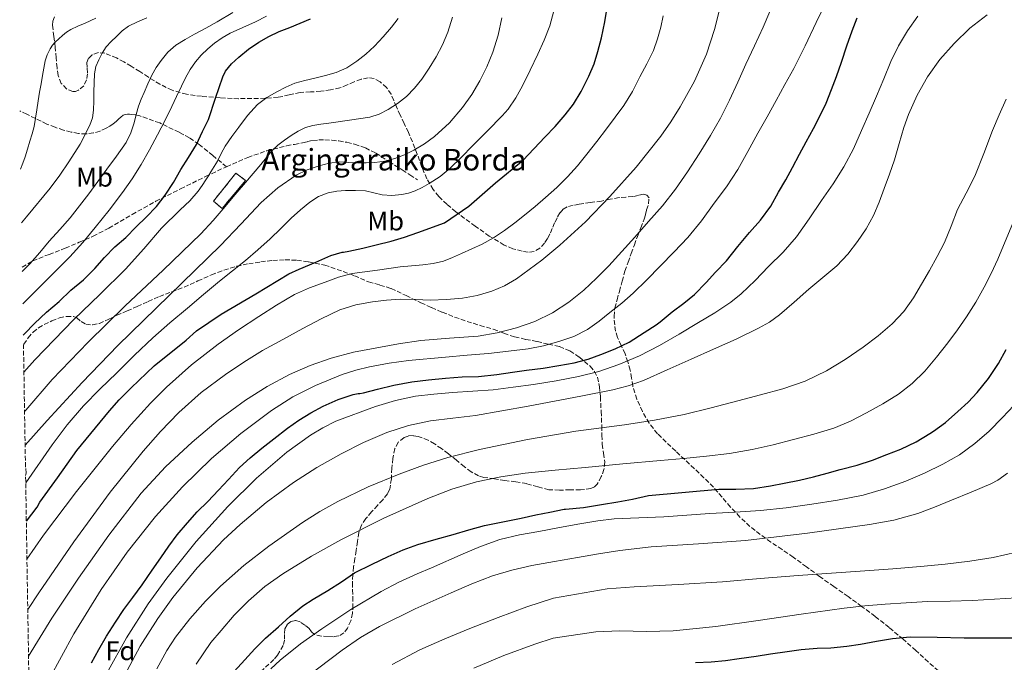
# Model space of a CAD drawing. Units: metres. Extents: x 610149 to 613579, y 4773276 to 4775645.
# Drawn here: x 610182 to 610547, y 4773533 to 4773772 of the extents above; entities that cross this region are included whole.
import ezdxf
from ezdxf.enums import TextEntityAlignment as Align

# ---------------------------------------------------------------- set-up
doc = ezdxf.new("R2010")
doc.units = ezdxf.units.M
doc.header["$MEASUREMENT"] = 0
doc.linetypes.add('DGN Style 3', pattern=[2.435891, 1.739922, -0.695969])
for name, color, linetype, lineweight in [('construcción   en ruinas', 1, 'Continuous', 0), ('contrucción  en ruinas', 1, 'DGN Style 3', 13), ('Curva de nivel directora', 30, 'Continuous', 30), ('Curva de nivel intermedia', 30, 'Continuous', 0), ('Etiqueta de uso rústico', 92, 'Continuous', 0), ('Etiqueta de zona arbolada', 92, 'Continuous', 0), ('Senda', 7, 'DGN Style 3', 0), ('Texto de Borda', 7, 'Continuous', 0), ('Zona arbolada', 92, 'DGN Style 3', 0)]:
    doc.layers.add(name, color=color, linetype=linetype, lineweight=lineweight)
doc.styles.add('Style-Arial', font='arial.ttf')

msp = doc.modelspace()

# ---------------------------------------------------------------- linework, layer by layer
at = {"layer": 'construcción   en ruinas', "color": 1, "linetype": 'Continuous', "lineweight": 0}
msp.add_polyline3d([(610265.4, 4773712.11, 559.84), (610256.66, 4773701.66, 559.85), (610253.47, 4773704.39, 557.98), (610261.8, 4773714.82, 558.1)], close=True, dxfattribs=at)
at = {"layer": 'contrucción  en ruinas', "color": 1, "linetype": 'DGN Style 3', "lineweight": 13}
msp.add_polyline3d([(610261.8, 4773714.82, 558.1), (610253.47, 4773704.39, 557.98), (610256.66, 4773701.66, 559.85), (610265.4, 4773712.11, 559.84), (610261.8, 4773714.82, 558.1)], dxfattribs=at)
at = {"layer": 'Curva de nivel directora', "color": 30, "linetype": 'Continuous', "lineweight": 30, "flags": 128}
for points, elevation in [([(610184.02, 4773585.6), (610188.01, 4773590.83), (610189.08, 4773592.71), (610195.56, 4773601.68), (610202.76, 4773611.83), (610211.4, 4773622.42), (610214.92, 4773626.55), (610218.52, 4773630.64), (610222.88, 4773635.14), (610231.48, 4773643.35), (610243.31, 4773652.79), (610247.21, 4773656.23), (610256.33, 4773662.45), (610269.2, 4773669.99), (610281.4, 4773677.41), (610285.32, 4773679.15), (610291.5, 4773681.78), (610297, 4773684.24), (610301.23, 4773685.49), (610301.77, 4773685.51), (610303.66, 4773685.81), (610308.91, 4773687.01), (610313.8, 4773688.26), (610319.48, 4773689.59), (610324.36, 4773691.03), (610329.27, 4773692.8), (610339.16, 4773696.43), (610348.25, 4773702.56), (610358.11, 4773711.22), (610368.36, 4773719.63), (610376.46, 4773728.24), (610380.23, 4773732.15), (610383.96, 4773736.51), (610387.08, 4773740.47), (610389.98, 4773745.11), (610392.75, 4773750.82), (610394.81, 4773755.41), (610396.17, 4773759.95), (610397.48, 4773765.06), (610398.68, 4773770.98), (610399.58, 4773776.27)], 575), ([(610208.23, 4773532.99), (610210.97, 4773537.95), (610213.77, 4773542.96), (610217.07, 4773548.08), (610220.14, 4773552.79), (610223.53, 4773557.33), (610226.97, 4773561.94), (610230.67, 4773567.39), (610233.93, 4773571.97), (610236.89, 4773576.31), (610239.96, 4773580.5), (610243.87, 4773585.03), (610247.45, 4773589.03), (610251.39, 4773592.98), (610255.39, 4773597.09), (610259.07, 4773601.14), (610263.07, 4773605.49), (610267.05, 4773609.14), (610271.39, 4773612.72), (610275.93, 4773616.23), (610280.97, 4773620.11), (610285.19, 4773623.14), (610289.61, 4773625.83), (610294.2, 4773628.26), (610299.8, 4773630.77), (610305.27, 4773632.69), (610307.13, 4773633.03), (610307.74, 4773633.04), (610309.11, 4773633.25), (610314.39, 4773634.58), (610320.35, 4773636.13), (610327.13, 4773637.3), (610333.29, 4773638.15), (610339.53, 4773638.74), (610345.74, 4773639.17), (610351.87, 4773639.38), (610358.7, 4773640.02), (610364.49, 4773640.91), (610369.66, 4773641.63), (610375.8, 4773642.45), (610381.61, 4773643.38), (610387.32, 4773644.42), (610392.51, 4773645.81), (610397.29, 4773647.49), (610402.6, 4773649.57), (610407.72, 4773652.11), (610413.32, 4773655.62), (610417.75, 4773658.51), (610419.21, 4773659.65), (610423.77, 4773663.28), (610428.04, 4773666.61), (610432.03, 4773669.78), (610436.31, 4773674.21), (610439.74, 4773678.02), (610443.82, 4773682.29), (610448.07, 4773687.57), (610452.43, 4773692.8), (610456.54, 4773697.33), (610460.31, 4773702.61), (610463.16, 4773707.71), (610465.85, 4773712.34), (610468.43, 4773716.88), (610470.91, 4773721.81), (610473.42, 4773726.43), (610476.19, 4773731.34), (610478.51, 4773736), (610480.83, 4773740.78), (610482.83, 4773745.86), (610484.71, 4773750.74), (610486.55, 4773756.02), (610488.59, 4773762.06), (610490.55, 4773767.68), (610492.35, 4773772.5)], 600), ([(610182.9, 4773654.69), (610183.36, 4773655.12), (610187.07, 4773658.96), (610191.47, 4773663.23), (610196.25, 4773667.22), (610200.57, 4773671.43), (610205.18, 4773675.27), (610209.45, 4773679.47), (610213.05, 4773683.54), (610216.86, 4773687.49), (610221, 4773690.98), (610224.84, 4773694.93), (610228.51, 4773698.45), (610232.27, 4773702.39), (610235.52, 4773706.61), (610238.65, 4773711.35), (610241.37, 4773716.19), (610244.2, 4773720.58), (610247.13, 4773725.49), (610249.36, 4773730.23), (610251.58, 4773734.77), (610254.24, 4773742.67), (610256.89, 4773750.56), (610257.91, 4773752.66), (610260.17, 4773755.39), (610262.83, 4773757.86), (610266.43, 4773760.87), (610270.28, 4773763.47), (610274.01, 4773765.56), (610277.85, 4773767.38), (610281.76, 4773768.93), (610285.66, 4773770.48), (610289.42, 4773772.08)], 550), ([(610261.18, 4773529.87), (610265.05, 4773534.16), (610268.76, 4773538.18), (610272.73, 4773542.21), (610277.59, 4773546.4), (610281.9, 4773550.39), (610286.59, 4773554.23), (610290.46, 4773556.66), (610295.9, 4773559.91), (610300.99, 4773563.15), (610305.87, 4773566.45), (610312.33, 4773569.67), (610318.3, 4773572.47), (610323.83, 4773574.99), (610329.32, 4773577.01), (610336.14, 4773578.96), (610342.41, 4773580.63), (610348.28, 4773582.45), (610354.11, 4773584.02), (610360.25, 4773585.3), (610367.67, 4773586.74), (610373.15, 4773587.92), (610378.33, 4773588.96), (610383.59, 4773590.07), (610384.14, 4773590.08), (610390.78, 4773590.72), (610397.53, 4773591.86), (610403.58, 4773592.85), (610408.97, 4773593.78), (610414.98, 4773595.11), (610441.02, 4773597.52), (610447.29, 4773597.52), (610453.91, 4773597.75), (610460.25, 4773598.79), (610465.3, 4773599.79), (610470.97, 4773600.86), (610476.2, 4773602.1), (610481.21, 4773603.44), (610486.06, 4773604.78), (610492.38, 4773606.42), (610498.04, 4773608.29), (610503.34, 4773610.35), (610508.55, 4773612.34), (610514.33, 4773615.12), (610519.3, 4773618.16), (610520.65, 4773619.06), (610525.16, 4773622.27), (610529.69, 4773626.29), (610533.51, 4773629.76), (610536.92, 4773633.42), (610541.1, 4773638.61), (610544.81, 4773644.11), (610547.7, 4773649.36)], 625), ([(610432.38, 4773533.15), (610438.15, 4773533.38), (610443.56, 4773533.94), (610448.54, 4773534.59), (610454.84, 4773535.52), (610460.18, 4773536.37), (610466.34, 4773537.28), (610471.61, 4773537.97), (610477.56, 4773538.53), (610482.63, 4773538.61), (610488.58, 4773539.26), (610493.64, 4773540), (610499.58, 4773541.02), (610505.51, 4773542.03), (610512.09, 4773542.7), (610522.07, 4773542.6), (610532.05, 4773542.3), (610542.67, 4773542.3), (610553.29, 4773542.3)], 650)]:
    msp.add_lwpolyline(points, dxfattribs=dict(at, elevation=elevation))
at = {"layer": 'Curva de nivel intermedia', "color": 30, "linetype": 'Continuous', "lineweight": 0, "flags": 128}
for points, elevation in [([(610192.43, 4773526.92), (610201.61, 4773543.79), (610211.74, 4773560.21), (610221.39, 4773574.1), (610231.93, 4773587.32), (610242.03, 4773598.39), (610252.76, 4773608.84), (610263.58, 4773618.18), (610275.03, 4773626.76), (610282.96, 4773631.76), (610291.34, 4773636), (610301.2, 4773640.02), (610306.25, 4773641.64), (610311.4, 4773642.92), (610318.63, 4773644.3), (610325.91, 4773645.24), (610339.59, 4773646.48), (610347.57, 4773647.19), (610355.54, 4773647.9), (610362.93, 4773648.68), (610370.3, 4773649.63), (610376.01, 4773650.74), (610381.66, 4773652.28), (610387.18, 4773654.13), (610392.34, 4773656.78), (610396.56, 4773659.82), (610400.6, 4773663.04), (610404.99, 4773666.56), (610409.22, 4773670.25), (610414.28, 4773675.25), (610419.27, 4773680.32), (610424.47, 4773685.56), (610429.56, 4773690.91), (610434.61, 4773697.16), (610439.32, 4773703.68), (610443.93, 4773709.79), (610448.14, 4773716.17), (610451.85, 4773722.9), (610455.56, 4773729.63), (610458.91, 4773735.71), (610462.26, 4773741.79), (610465.58, 4773747.69), (610468.86, 4773753.63), (610473.06, 4773762.13), (610477.11, 4773770.7), (610481.97, 4773780.69)], 595), ([(610184.54, 4773552.79), (610188.63, 4773559.02), (610201.61, 4773577.92), (610215.18, 4773596.41), (610227.39, 4773611.62), (610233.87, 4773618.9), (610240.66, 4773625.95), (610248.96, 4773633.41), (610257.88, 4773640.09), (610264.71, 4773644.67), (610271.72, 4773648.94), (610279.17, 4773653.09), (610286.66, 4773657.15), (610293.46, 4773660.72), (610300.42, 4773664.04), (610306.35, 4773665.97), (610312.49, 4773667.07), (610317.71, 4773667.71), (610322.94, 4773668), (610328.42, 4773667.86), (610333.9, 4773667.69), (610339.91, 4773667.87), (610345.93, 4773668.35), (610351.4, 4773669.36), (610356.76, 4773671), (610361.52, 4773672.96), (610365.96, 4773675.56), (610375.31, 4773682.56), (610381.98, 4773688.07), (610391.51, 4773696.79), (610400.6, 4773706.09), (610410.36, 4773717.04), (610419.48, 4773728.49), (610423.23, 4773733.87), (610426.7, 4773739.44), (610431.96, 4773749.02), (610436.41, 4773759), (610439.48, 4773768.13), (610441.75, 4773777.45)], 585), ([(610182.22, 4773696.37), (610184.09, 4773698.64), (610192.83, 4773709.29), (610196.41, 4773714.06), (610199.82, 4773718.97), (610203.99, 4773725.59), (610207.56, 4773732.65), (610208.53, 4773735.4), (610208.94, 4773738.24), (610209.01, 4773741.61), (610209.08, 4773744.99), (610209.17, 4773748.36), (610209.27, 4773751.74), (610209.86, 4773754.37), (610210.95, 4773756.91), (610212.14, 4773759.42), (610213.66, 4773761.71), (610215.52, 4773763.69), (610217.48, 4773765.56), (610219.57, 4773767.64), (610221.88, 4773769.4), (610225.27, 4773770.98), (610228.68, 4773772.44)], 535), ([(610182.52, 4773678.36), (610185.31, 4773681.2), (610188.99, 4773685.34), (610192.55, 4773689.58), (610196.46, 4773693.9), (610200.31, 4773698.27), (610207.24, 4773707.17), (610213.91, 4773716.27), (610217.54, 4773721.17), (610221.02, 4773726.2), (610222.75, 4773729.73), (610223.99, 4773733.47), (610224.77, 4773736.6), (610225.63, 4773739.69), (610226.64, 4773742.25), (610227.71, 4773744.78), (610229.14, 4773748.02), (610230.63, 4773751.23), (610232.23, 4773754.03), (610234.09, 4773756.68), (610236.59, 4773759.74), (610239.55, 4773762.3), (610242.95, 4773764.42), (610246.43, 4773766.4), (610250.65, 4773768.66), (610254.86, 4773770.94), (610260.67, 4773774.44)], 540), ([(610182.71, 4773666.33), (610191.04, 4773674.57), (610200.11, 4773683.77), (610204.94, 4773689.11), (610209.58, 4773694.62), (610214.75, 4773701.05), (610219.72, 4773707.64), (610223.29, 4773712.75), (610226.62, 4773718.01), (610229.78, 4773723.45), (610232.75, 4773728.99), (610235.38, 4773734.25), (610237.96, 4773739.53), (610239.76, 4773743.32), (610241.55, 4773747.12), (610243.14, 4773750.25), (610244.86, 4773753.32), (610246.74, 4773756.1), (610248.94, 4773758.67), (610251.32, 4773761.01), (610253.91, 4773763.12), (610256.7, 4773765.04), (610259.61, 4773766.73), (610264.33, 4773768.85), (610269.05, 4773770.94), (610273.17, 4773773.12)], 545), ([(610183.36, 4773626.29), (610183.81, 4773626.86), (610193.61, 4773638.27), (610206.95, 4773652.11), (610220.67, 4773665.58), (610234.82, 4773678.83), (610248.76, 4773692.3), (610253.34, 4773697.29), (610257.77, 4773702.43), (610261.54, 4773706.9), (610265.32, 4773711.37), (610268.2, 4773714.73), (610271.08, 4773718.08), (610273.13, 4773720.62), (610275.19, 4773723.16), (610277.41, 4773725.25), (610279.87, 4773727.1), (610282.35, 4773728.8), (610284.94, 4773730.35), (610287.58, 4773731.72), (610290.38, 4773732.57), (610293.34, 4773732.98), (610296.3, 4773733.39), (610303.91, 4773734.45), (610311.51, 4773735.55), (610314.99, 4773736.69), (610318.28, 4773738.49), (610321.83, 4773740.66), (610325.08, 4773743.23), (610328.09, 4773746.34), (610330.75, 4773749.72), (610333.53, 4773753.82), (610336.11, 4773758.06), (610338.48, 4773762.49), (610340.46, 4773767.12), (610342.13, 4773772.73)], 560), ([(610183.56, 4773613.87), (610191.75, 4773623.04), (610204.7, 4773637.07), (610217.96, 4773650.78), (610236.97, 4773669.39), (610256.04, 4773687.93), (610263.64, 4773695.93), (610271.21, 4773703.98), (610277.33, 4773709.41), (610284.15, 4773714.06), (610288.3, 4773716.07), (610292.67, 4773717.52), (610296.41, 4773718.5), (610300.2, 4773718.96), (610303.58, 4773718.83), (610306.95, 4773718.67), (610310.14, 4773718.66), (610313.32, 4773718.75), (610317.09, 4773719.23), (610320.81, 4773720.2), (610324.42, 4773721.59), (610327.87, 4773723.32), (610331.8, 4773725.68), (610335.5, 4773728.4), (610341.01, 4773733.49), (610345.91, 4773739.16), (610349.34, 4773743.98), (610352.35, 4773749.07), (610354.91, 4773754.33), (610357.1, 4773759.76), (610359.13, 4773766.03), (610360.49, 4773772.44)], 565), ([(610183.79, 4773599.8), (610193.58, 4773613.95), (610199.13, 4773621.39), (610205.18, 4773628.43), (610211.33, 4773634.65), (610217.61, 4773640.75), (610224.2, 4773647.29), (610230.92, 4773653.69), (610237.31, 4773659.24), (610243.79, 4773664.68), (610249.75, 4773669.72), (610255.72, 4773674.73), (610260.52, 4773678.56), (610265.34, 4773682.38), (610269.96, 4773686.36), (610274.47, 4773690.46), (610278.43, 4773694.28), (610282.36, 4773698.14), (610285.72, 4773701.16), (610289.24, 4773704.04), (610292.47, 4773706.13), (610296.06, 4773707.53), (610299.24, 4773708.13), (610302.44, 4773708.36), (610306.17, 4773708.43), (610309.88, 4773708.24), (610312.99, 4773707.5), (610316.07, 4773706.73), (610319.73, 4773706.53), (610323.4, 4773706.84), (610325.88, 4773707.39), (610328.3, 4773708.24), (610330.97, 4773709.49), (610333.51, 4773710.94), (610337.6, 4773713.57), (610341.32, 4773716.62), (610345.48, 4773720.81), (610349.64, 4773725), (610355.14, 4773730.54), (610360.63, 4773736.08), (610362.87, 4773738.61), (610365.75, 4773742.8), (610368.22, 4773747.26), (610371.07, 4773753.09), (610373.8, 4773758.97), (610376.17, 4773764.22), (610378.36, 4773769.56), (610379.84, 4773775.09)], 570), ([(610184.24, 4773571.58), (610190.34, 4773580.37), (610202.66, 4773596.69), (610215.96, 4773613.39), (610222.88, 4773621.5), (610230.09, 4773629.42), (610236, 4773635.36), (610245.37, 4773643.68), (610255.27, 4773651.37), (610262.72, 4773656.62), (610270.3, 4773661.66), (610276.84, 4773665.86), (610283.58, 4773669.76), (610289.17, 4773672.26), (610294.92, 4773674.38), (610299.87, 4773676.21), (610304.94, 4773677.55), (610309.65, 4773678.21), (610314.36, 4773678.84), (610318.58, 4773679.46), (610322.81, 4773680.08), (610326.99, 4773680.45), (610331.18, 4773680.75), (610335.06, 4773681.24), (610338.86, 4773682.2), (610342.2, 4773683.55), (610345.5, 4773684.99), (610349.34, 4773686.67), (610353.16, 4773688.43), (610357.44, 4773690.82), (610361.51, 4773693.58), (610365.28, 4773696.34), (610368.95, 4773699.21), (610372.86, 4773702.44), (610376.7, 4773705.74), (610380.85, 4773709.48), (610384.82, 4773713.4), (610388.57, 4773717.55), (610392.1, 4773721.87), (610395.71, 4773726.54), (610399.29, 4773731.23), (610402.59, 4773735.56), (610405.8, 4773739.96), (610408.93, 4773745.17), (610411.77, 4773750.56), (610414.36, 4773755.42), (610416.78, 4773760.38), (610418.33, 4773764.63), (610419.45, 4773769.02), (610420.33, 4773773.19)], 580), ([(610184.82, 4773535.54), (610193.52, 4773549.57), (610203.37, 4773564.41), (610214.62, 4773580.48), (610226.66, 4773595.98), (610235.72, 4773605.85), (610245.53, 4773615), (610255.22, 4773623.07), (610265.38, 4773630.52), (610273.37, 4773635.6), (610281.72, 4773640.08), (610289.31, 4773643.46), (610297.14, 4773646.16), (610305.44, 4773648.33), (610322.1, 4773651.48), (610330.41, 4773652.65), (610341.03, 4773653.5), (610351.66, 4773654.32), (610358.82, 4773655.6), (610365.9, 4773657.45), (610372.77, 4773659.77), (610379.32, 4773662.92), (610385.33, 4773666.88), (610390.87, 4773671.42), (610395.68, 4773675.8), (610400.25, 4773680.41), (610405.05, 4773685.75), (610409.83, 4773691.1), (610414.97, 4773696.87), (610420.07, 4773702.67), (610424.92, 4773708.86), (610429.4, 4773715.34), (610433.79, 4773721.99), (610437.94, 4773728.8), (610441.6, 4773735.28), (610444.95, 4773741.92), (610448.03, 4773748.57), (610451.11, 4773755.23), (610454.3, 4773762.13), (610457.5, 4773769.04), (610460.02, 4773774.81)], 590), ([(610213.9, 4773529.14), (610221.15, 4773542.28), (610229.26, 4773554.99), (610236.11, 4773564.5), (610247.07, 4773578.09), (610258.81, 4773591.13), (610269.39, 4773601.57), (610280.71, 4773611.23), (610289.44, 4773617.56), (610294.04, 4773620.33), (610298.86, 4773622.76), (610313.62, 4773628.14), (610320.99, 4773630.36), (610328.47, 4773632.01), (610335.31, 4773632.82), (610342.17, 4773633.4), (610349.73, 4773633.89), (610357.29, 4773634.44), (610364.76, 4773635.33), (610372.22, 4773636.4), (610380.6, 4773637.74), (610388.95, 4773639.31), (610396.52, 4773641.2), (610403.93, 4773643.74), (610411.6, 4773647), (610419, 4773650.8), (610426.29, 4773655.01), (610433.51, 4773659.32), (610439.6, 4773663), (610445.53, 4773666.96), (610449.27, 4773669.98), (610454.47, 4773674.95), (610459.5, 4773680.12), (610464.85, 4773685.51), (610469.83, 4773691.23), (610474.6, 4773697.88), (610479.19, 4773704.65), (610483.41, 4773710.83), (610487.45, 4773717.13), (610490.96, 4773723.81), (610494.04, 4773730.7), (610496.78, 4773737.04), (610499.51, 4773743.39), (610502.22, 4773749.81), (610504.92, 4773756.24), (610507.75, 4773762.05), (610511.03, 4773767.64), (610514.95, 4773773.1)], 605), ([(610220.52, 4773528.58), (610226.32, 4773539.2), (610232.85, 4773549.5), (610238.39, 4773557.28), (610247.38, 4773568.3), (610257.25, 4773578.64), (610263.41, 4773584.4), (610272.99, 4773592.5), (610283.13, 4773599.95), (610291.83, 4773605.53), (610300.81, 4773610.64), (610309.15, 4773614.86), (610317.77, 4773618.52), (610325.8, 4773621.14), (610334.02, 4773622.91), (610342.36, 4773623.89), (610350.69, 4773624.88), (610370.29, 4773628.26), (610389.84, 4773632.01), (610401.64, 4773634.33), (610407.44, 4773635.83), (610413.04, 4773637.88), (610421.9, 4773641.84), (610430.74, 4773645.8), (610439.08, 4773649.52), (610447.43, 4773653.23), (610455.79, 4773657.23), (610459.78, 4773659.56), (610463.54, 4773662.25), (610469.03, 4773666.94), (610474.44, 4773671.69), (610479.67, 4773676.03), (610484.88, 4773680.41), (610488.92, 4773684.72), (610492.45, 4773689.5), (610495.68, 4773694.17), (610498.4, 4773699.12), (610500.48, 4773704.07), (610502.39, 4773709.08), (610504.33, 4773714.44), (610506.21, 4773719.82), (610507.94, 4773725.77), (610509.64, 4773731.74), (610511.42, 4773736.63), (610514.66, 4773743.73), (610518.52, 4773750.6), (610523.08, 4773757.07), (610528.34, 4773762.99), (610534.24, 4773768.62), (610540.68, 4773773.6)], 610), ([(610181.9, 4773716.3), (610182.71, 4773718.52), (610183.55, 4773720.83), (610184.49, 4773723.75), (610185.37, 4773726.69), (610186.21, 4773729.41), (610186.92, 4773732.17), (610187.41, 4773735.26), (610187.85, 4773738.35), (610188.4, 4773741.64), (610188.96, 4773744.92), (610189.48, 4773748.03), (610190.01, 4773751.13), (610190.51, 4773753.82), (610191.05, 4773756.51), (610191.76, 4773758.8), (610192.83, 4773760.99), (610193.69, 4773762.31), (610194.72, 4773763.5), (610196.03, 4773764.74), (610197.42, 4773765.9), (610198.92, 4773767.11), (610200.54, 4773768.12), (610203.17, 4773769.33), (610205.8, 4773770.52), (610209.76, 4773772.39)], 530), ([(610183.12, 4773640.96), (610187.22, 4773645.46), (610201.63, 4773660.45), (610211.26, 4773669.8), (610220.84, 4773679.21), (610227.59, 4773686.76), (610234.23, 4773694.4), (610241.17, 4773701.15), (610244.64, 4773704.52), (610247.85, 4773708.14), (610249.31, 4773710.18), (610250.67, 4773712.28), (610251.6, 4773713.77), (610252.54, 4773715.26), (610253.77, 4773717.25), (610254.99, 4773719.24), (610256.38, 4773722.08), (610257.8, 4773724.89), (610260.27, 4773728.43), (610262.87, 4773731.87), (610266.15, 4773736.22), (610269.75, 4773740.35), (610273.22, 4773742.9), (610277.03, 4773744.96), (610280.3, 4773746.8), (610283.72, 4773748.24), (610287.4, 4773749.18), (610291.08, 4773750.09), (610295.05, 4773751.13), (610299.02, 4773752.2), (610302.99, 4773753.92), (610306.65, 4773756.33), (610310.06, 4773759.01), (610313.21, 4773761.95), (610316.45, 4773765.44), (610319.53, 4773769.07), (610322.02, 4773772.28)], 555), ([(610232.41, 4773530.81), (610236.18, 4773537.65), (610239.36, 4773542.52), (610244.66, 4773549.43), (610250.55, 4773555.96), (610256.12, 4773561.47), (610264.79, 4773569.19), (610273.96, 4773576.36), (610286.46, 4773585.18), (610292.91, 4773589.24), (610299.59, 4773592.96), (610310.89, 4773598.32), (610322.44, 4773603.07), (610331.37, 4773606.43), (610340.47, 4773609.29), (610352.26, 4773612.25), (610370.06, 4773616), (610387.99, 4773619.02), (610406.06, 4773621.42), (610417.15, 4773623.09), (610428.15, 4773625.23), (610438.14, 4773627.73), (610448.1, 4773630.33), (610456.48, 4773632.53), (610464.84, 4773634.78), (610473.11, 4773637.65), (610481.05, 4773641.47), (610487.96, 4773645.65), (610494.58, 4773650.25), (610500.14, 4773654.39), (610505.41, 4773658.91), (610509.66, 4773663.49), (610513.27, 4773668.56), (610516.3, 4773673.58), (610519.21, 4773678.68), (610522.04, 4773683.86), (610524.74, 4773689.1), (610527.23, 4773695.18), (610529.64, 4773701.29), (610532.88, 4773707.45), (610536.04, 4773713.66), (610539.38, 4773722.15), (610542.65, 4773730.68), (610545.07, 4773736.51), (610547.66, 4773742.28)], 615), ([(610247.03, 4773532.59), (610252.55, 4773540.57), (610256.3, 4773545.08), (610261.18, 4773550.72), (610266.41, 4773556.04), (610272.58, 4773561.34), (610279.19, 4773566.08), (610289.83, 4773572.68), (610300.78, 4773578.75), (610316.71, 4773586.69), (610332.97, 4773593.98), (610341.93, 4773597.46), (610351.14, 4773600.2), (610360.09, 4773602.11), (610369.11, 4773603.39), (610380.27, 4773604.52), (610391.43, 4773605.6), (610405.41, 4773606.88), (610419.38, 4773608.16), (610427.93, 4773608.94), (610436.47, 4773609.72), (610445, 4773610.74), (610453.46, 4773612.22), (610461.14, 4773613.98), (610468.76, 4773615.95), (610476.26, 4773617.93), (610483.69, 4773620.19), (610489.88, 4773622.8), (610495.88, 4773625.88), (610501.88, 4773629.13), (610507.69, 4773632.75), (610512.83, 4773636.76), (610517.43, 4773641.37), (610521.82, 4773646.55), (610526.01, 4773651.88), (610529.58, 4773656.65), (610533.01, 4773661.53), (610536.38, 4773666.91), (610539.48, 4773672.44), (610542.13, 4773677.59), (610544.58, 4773682.83), (610551.01, 4773698.3)], 620), ([(610274.81, 4773530.78), (610278.26, 4773534.04), (610285.78, 4773540.11), (610293.64, 4773545.68), (610304.48, 4773552.87), (610315.65, 4773559.52), (610322.3, 4773562.94), (610329.08, 4773566.08), (610334.4, 4773568.36), (610346.15, 4773573.45), (610352.6, 4773576.25), (610359.73, 4773578.82), (610367.11, 4773580.57), (610374.21, 4773581.84), (610381.32, 4773583.1), (610388.69, 4773584.45), (610396.07, 4773585.76), (610402.16, 4773586.46), (610411.38, 4773586.82), (610420.6, 4773587.18), (610429.17, 4773587.83), (610437.75, 4773588.48), (610447.12, 4773588.99), (610456.5, 4773589.53), (610466.03, 4773590.6), (610475.52, 4773591.98), (610485.08, 4773593.46), (610494.58, 4773595.29), (610502.57, 4773597.57), (610510.39, 4773600.48), (610517.39, 4773603.4), (610524.21, 4773606.73), (610530.3, 4773610.3), (610536.02, 4773614.43), (610541.36, 4773619.07), (610546.35, 4773624.08), (610550.49, 4773628.58)], 630), ([(610288.02, 4773527.71), (610301.18, 4773537.79), (610307.99, 4773542.4), (610315.12, 4773546.52), (610328.32, 4773553.03), (610341.72, 4773559.07), (610349.31, 4773562.34), (610357.03, 4773565.31), (610364.23, 4773567.49), (610371.57, 4773569.12), (610380.05, 4773570.66), (610388.55, 4773572.14), (610396.41, 4773573.49), (610404.29, 4773574.75), (610415.92, 4773576.07), (610433.45, 4773577.18), (610450.98, 4773578.44), (610473.98, 4773581.14), (610496.91, 4773584.41), (610505.99, 4773586.03), (610514.87, 4773588.49), (610521.13, 4773590.87), (610527.33, 4773593.37), (610534.71, 4773596.38), (610542.03, 4773599.53), (610544.63, 4773600.9), (610548.21, 4773603.48)], 635), ([(610319.76, 4773532.4), (610330.1, 4773537.85), (610339.32, 4773541.92), (610348.63, 4773545.76), (610359.14, 4773549.87), (610369.75, 4773553.79), (610379.63, 4773557.01), (610399.64, 4773560.52), (610409.57, 4773561.29), (610426, 4773562.15), (610442.42, 4773563.13), (610456.43, 4773564.28), (610470.45, 4773565.4), (610482.84, 4773566.29), (610495.23, 4773567.18), (610505.57, 4773567.96), (610515.91, 4773568.78), (610525.03, 4773569.66), (610534.13, 4773570.73), (610542.88, 4773572.18), (610551.55, 4773574.17)], 640), ([(610350.09, 4773531), (610361.28, 4773535.76), (610372.76, 4773540.01), (610379.49, 4773542.23), (610395.36, 4773544.53), (610404.34, 4773544.86), (610414.23, 4773544.7), (610424.1, 4773544.86), (610439.92, 4773546.58), (610455.68, 4773548.7), (610471.62, 4773551.12), (610487.59, 4773553.39), (610495.18, 4773554.16), (610502.79, 4773554.76), (610510.62, 4773555.32), (610518.45, 4773555.77), (610526.83, 4773555.97), (610535.22, 4773556.16), (610543.39, 4773556.61), (610551.55, 4773557.2)], 645)]:
    msp.add_lwpolyline(points, dxfattribs=dict(at, elevation=elevation))
at = {"layer": 'Senda', "color": 7, "linetype": 'DGN Style 3', "lineweight": 0}
for points in [[(610258.31, 4773717.22, 556.48), (610253.21, 4773721.36, 553.71), (610248.1, 4773725.51, 550.44), (610244.55, 4773727.94, 548.82), (610240.73, 4773730.02, 547.31), (610233.53, 4773733.45, 544.39), (610226.12, 4773736.1, 540.68), (610224.55, 4773736.44, 539.95), (610223, 4773736.64, 539.45), (610222.25, 4773736.71, 539.22), (610221.51, 4773736.72, 538.99), (610220.69, 4773736.62, 538.74), (610219.91, 4773736.29, 538.53), (610219.1, 4773735.66, 538.32), (610218.33, 4773734.96, 538.13), (610217.32, 4773734.03, 537.87), (610216.3, 4773733.11, 537.65), (610215.02, 4773732.22, 537.35), (610213.64, 4773731.48, 537), (610211.36, 4773730.46, 536.48), (610208.97, 4773729.73, 535.91), (610206.17, 4773729.36, 535.09), (610203.4, 4773729.52, 534.4), (610200.6, 4773730.06, 533.68), (610197.83, 4773730.82, 532.95), (610194.67, 4773731.84, 532.09), (610191.58, 4773733.06, 531.23), (610189.47, 4773734.07, 530.62), (610187.37, 4773735.11, 529.99), (610184.17, 4773736.69, 528.87), (610181.55, 4773737.97, 527.59)], [(610258.31, 4773717.22, 556.48), (610266.18, 4773720.66, 558.14), (610273.26, 4773723.12, 559.51), (610280.63, 4773724.95, 560.83), (610283.56, 4773725.51, 561.22), (610286.49, 4773726.07, 561.56), (610288.38, 4773726.51, 561.67), (610290.29, 4773726.93, 561.78), (610292.55, 4773727.15, 561.91), (610294.81, 4773727.14, 562.03), (610297.38, 4773727.01, 562.18), (610299.96, 4773726.76, 562.38), (610302.95, 4773726.29, 562.62), (610305.86, 4773725.59, 562.81), (610309.89, 4773724.2, 563.33), (610313.69, 4773722.26, 563.98), (610318.66, 4773719.13, 565.19), (610323.54, 4773716, 566.77), (610326.35, 4773714.19, 567.74), (610329.16, 4773712.37, 568.77)], [(610182.49, 4773679.89, 539.27), (610186.41, 4773682.25, 540.07), (610192.43, 4773684.68, 541.61), (610198.47, 4773686.98, 543.23), (610203.65, 4773689.14, 544.49), (610208.79, 4773691.4, 545.75), (610214.6, 4773694.38, 546.82), (610223.3, 4773699.46, 548.29), (610232.02, 4773704.36, 549.48), (610241.26, 4773709, 551.95), (610250.53, 4773713.54, 554.61), (610258.31, 4773717.22, 556.48)]]:
    msp.add_polyline3d(points, dxfattribs=at)
at = {"layer": 'Zona arbolada', "color": 92, "linetype": 'DGN Style 3', "lineweight": 0}
for points in [[(610522.54, 4773530.05, 666.42), (610518.79, 4773533.32, 665.21), (610514.16, 4773537.57, 664.18), (610509.47, 4773541.76, 663.28), (610504.3, 4773546.14, 661.9), (610499.03, 4773550.29, 660.4), (610494.04, 4773553.99, 658.89), (610488.99, 4773557.64, 657.39), (610483.72, 4773561.36, 655.87), (610478.45, 4773565.09, 654.41), (610473.55, 4773568.67, 653.11), (610468.64, 4773572.26, 651.82), (610464.51, 4773575.07, 650.76), (610460.36, 4773577.84, 649.71), (610456.4, 4773580.68, 648.77), (610452.58, 4773583.7, 647.82), (610448.85, 4773587.16, 646.53), (610445.36, 4773590.85, 645.21), (610442.22, 4773594.59, 644.13), (610439.01, 4773598.28, 643.06), (610435.48, 4773601.75, 641.94), (610431.91, 4773605.14, 640.78), (610425.02, 4773611.61, 637.74), (610418.29, 4773618.08, 633.94), (610415.16, 4773621.97, 631.63), (610412.68, 4773626.31, 629.39), (610410.63, 4773630.9, 627.46), (610409.11, 4773635.75, 625.57), (610408.66, 4773638.73, 624.45), (610408.18, 4773641.73, 623.41), (610407.27, 4773644.74, 622.86), (610406.21, 4773647.75, 622.53), (610404.81, 4773650.87, 621.88), (610403.44, 4773653.84, 620.88), (610402.73, 4773656.12, 619), (610402.39, 4773658.47, 616.96), (610402.13, 4773661.58, 615.32), (610402.44, 4773664.71, 613.87), (610403.27, 4773667.79, 612.62), (610404.12, 4773670.88, 611.41), (610405.11, 4773674.67, 609.96), (610406.2, 4773678.45, 608.62), (610407.34, 4773681.72, 607.63), (610408.55, 4773685, 606.72), (610409.69, 4773688.15, 605.87), (610410.84, 4773691.32, 605.04), (610412.05, 4773694.52, 604.18), (610413.27, 4773697.73, 603.44), (610413.78, 4773699.42, 603.27), (610414.23, 4773701.16, 603.17), (610414.93, 4773703.39, 603), (610415.13, 4773705.62, 602.7), (610414.33, 4773706.65, 602.3), (610413.05, 4773707.01, 601.79), (610411.08, 4773706.58, 600.95), (610409.08, 4773706.1, 600.13), (610406.56, 4773705.96, 599.2), (610404.02, 4773705.73, 598.37), (610400.76, 4773705.11, 597.48), (610397.46, 4773704.48, 596.82), (610393.31, 4773703.87, 596.17), (610389.14, 4773703.27, 595.68), (610386.96, 4773702.89, 595.49), (610384.79, 4773702.34, 595.33), (610383.24, 4773701.45, 595.23), (610382.07, 4773700.07, 595.13), (610381, 4773698.25, 595.03), (610380.09, 4773696.37, 594.97), (610379.21, 4773694.32, 594.97), (610378.34, 4773692.28, 594.97), (610377.44, 4773690.52, 594.97), (610376.36, 4773688.84, 594.97), (610374.64, 4773686.95, 594.97), (610372.45, 4773685.7, 594.97), (610370.23, 4773685.44, 594.97), (610368.01, 4773685.83, 594.97), (610364.62, 4773686.77, 594.92), (610361.35, 4773688.13, 594.77), (610355.84, 4773691.48, 594.16), (610350.6, 4773695.12, 593.34), (610343.45, 4773700.45, 592.09), (610340.11, 4773703.25, 591.31), (610337.06, 4773706.21, 590.4), (610335.05, 4773708.69, 589.2), (610332.7, 4773712.73, 586.57), (610331.71, 4773714.91, 585.35), (610330.77, 4773717.19, 584.48), (610329.13, 4773721.85, 583.38), (610327.37, 4773726.48, 582.25), (610325.81, 4773729.89, 581.3), (610324.23, 4773733.3, 580.35), (610322.8, 4773736.36, 579.5), (610321.37, 4773739.43, 578.64), (610320.37, 4773741.75, 577.97), (610319.38, 4773744.08, 577.28), (610317.7, 4773746.61, 576.45), (610315.3, 4773748.72, 575.63), (610313.1, 4773749.94, 574.92), (610310.9, 4773750.24, 574.08), (610308.28, 4773749.66, 572.7), (610305.65, 4773748.74, 571.26), (610303.06, 4773747.56, 570.02), (610300.42, 4773746.48, 569.07), (610296.94, 4773745.7, 568.31), (610293.29, 4773745.2, 567.57), (610289.45, 4773744.98, 566.71), (610285.62, 4773744.74, 565.85), (610281.55, 4773743.84, 564.94), (610277.48, 4773742.98, 564.05), (610270.15, 4773742.5, 562.83), (610262.79, 4773742.47, 561.68), (610255.91, 4773742.77, 560.22), (610249.06, 4773743.35, 558.43), (610243.5, 4773744.08, 556.76), (610238.14, 4773745.6, 555.09), (610233.61, 4773747.83, 553.58), (610229.3, 4773750.42, 552.08), (610226.13, 4773752.52, 550.92), (610222.95, 4773754.58, 549.74), (610220.23, 4773756.12, 548.65), (610217.43, 4773757.57, 547.58), (610215.29, 4773758.52, 546.97), (610213.1, 4773759.3, 546.37), (610210.75, 4773759.61, 545.7), (610208.39, 4773758.79, 545.02), (610207.11, 4773757.48, 544.5), (610206.47, 4773755.84, 543.98), (610206.55, 4773753.74, 543.49), (610206.71, 4773751.64, 543.13), (610206.4, 4773749.43, 542.81), (610205.34, 4773747.27, 542.49), (610203.34, 4773745.6, 542.15), (610202.28, 4773745.19, 541.96), (610201.27, 4773745.12, 541.76), (610198.97, 4773746.08, 541.12), (610196.95, 4773748.16, 540.45), (610195.77, 4773751.02, 539.87), (610195.4, 4773753.92, 539.28), (610195.08, 4773757.68, 538.46), (610194.76, 4773761.44, 537.63), (610194.23, 4773765.59, 536.71), (610193.74, 4773769.73, 536), (610193.86, 4773771.29, 535.84), (610194.77, 4773773.55, 535.68)], [(610321.37, 4773739.43, 578.64), (610320.37, 4773741.75, 577.97), (610319.38, 4773744.08, 577.28), (610317.7, 4773746.61, 576.45), (610315.3, 4773748.72, 575.63), (610313.1, 4773749.94, 574.92), (610310.9, 4773750.24, 574.08), (610308.28, 4773749.66, 572.7), (610305.65, 4773748.74, 571.26), (610303.06, 4773747.56, 570.02), (610300.42, 4773746.48, 569.07), (610296.94, 4773745.7, 568.31), (610293.29, 4773745.2, 567.57), (610289.45, 4773744.98, 566.71), (610285.62, 4773744.74, 565.85), (610281.55, 4773743.84, 564.94), (610277.48, 4773742.98, 564.05), (610270.15, 4773742.5, 562.83), (610262.79, 4773742.47, 561.68), (610255.91, 4773742.77, 560.22), (610249.06, 4773743.35, 558.43), (610243.5, 4773744.08, 556.76), (610238.14, 4773745.6, 555.09), (610233.61, 4773747.83, 553.58), (610229.3, 4773750.42, 552.08), (610226.13, 4773752.52, 550.92), (610222.95, 4773754.58, 549.74), (610220.23, 4773756.12, 548.65), (610217.43, 4773757.57, 547.58), (610215.29, 4773758.52, 546.97), (610213.1, 4773759.3, 546.37), (610210.75, 4773759.61, 545.7), (610208.39, 4773758.79, 545.02), (610207.11, 4773757.48, 544.5), (610206.47, 4773755.84, 543.98), (610206.55, 4773753.74, 543.49), (610206.71, 4773751.64, 543.13), (610206.4, 4773749.43, 542.81), (610205.34, 4773747.27, 542.49), (610203.34, 4773745.6, 542.15), (610202.28, 4773745.19, 541.96), (610201.27, 4773745.12, 541.76), (610198.97, 4773746.08, 541.12), (610196.95, 4773748.16, 540.45), (610195.77, 4773751.02, 539.87), (610195.4, 4773753.92, 539.28), (610195.08, 4773757.68, 538.46), (610194.76, 4773761.44, 537.63), (610194.23, 4773765.59, 536.71), (610193.74, 4773769.73, 536), (610193.86, 4773771.29, 535.84), (610194.77, 4773773.55, 535.68)], [(610522.54, 4773530.05, 666.42), (610518.79, 4773533.32, 665.21), (610514.16, 4773537.57, 664.18), (610509.47, 4773541.76, 663.28), (610504.3, 4773546.14, 661.9), (610499.03, 4773550.29, 660.4), (610494.04, 4773553.99, 658.89), (610488.99, 4773557.64, 657.39), (610483.72, 4773561.36, 655.87), (610478.45, 4773565.09, 654.41), (610473.55, 4773568.67, 653.11), (610468.64, 4773572.26, 651.82), (610464.51, 4773575.07, 650.76), (610460.36, 4773577.84, 649.71), (610456.4, 4773580.68, 648.77), (610452.58, 4773583.7, 647.82), (610448.85, 4773587.16, 646.53), (610445.36, 4773590.85, 645.21), (610442.22, 4773594.59, 644.13), (610439.01, 4773598.28, 643.06), (610435.48, 4773601.75, 641.94), (610431.91, 4773605.14, 640.78), (610425.02, 4773611.61, 637.74), (610418.29, 4773618.08, 633.94), (610415.16, 4773621.97, 631.63), (610412.68, 4773626.31, 629.39), (610410.63, 4773630.9, 627.46), (610409.11, 4773635.75, 625.57), (610408.66, 4773638.73, 624.45), (610408.18, 4773641.73, 623.41), (610407.27, 4773644.74, 622.86), (610406.21, 4773647.75, 622.53), (610404.81, 4773650.87, 621.88), (610403.44, 4773653.84, 620.88), (610402.73, 4773656.12, 619), (610402.39, 4773658.47, 616.96), (610402.13, 4773661.58, 615.32), (610402.44, 4773664.71, 613.87), (610403.27, 4773667.79, 612.62), (610404.12, 4773670.88, 611.41), (610405.11, 4773674.67, 609.96), (610406.2, 4773678.45, 608.62), (610407.34, 4773681.72, 607.63), (610408.55, 4773685, 606.72), (610409.69, 4773688.15, 605.87), (610410.84, 4773691.32, 605.04), (610412.05, 4773694.52, 604.18), (610413.27, 4773697.73, 603.44), (610413.78, 4773699.42, 603.27), (610414.23, 4773701.16, 603.17), (610414.93, 4773703.39, 603), (610415.13, 4773705.62, 602.7), (610414.33, 4773706.65, 602.3), (610413.05, 4773707.01, 601.79), (610411.08, 4773706.58, 600.95), (610409.08, 4773706.1, 600.13), (610406.56, 4773705.96, 599.2), (610404.02, 4773705.73, 598.37), (610400.76, 4773705.11, 597.48), (610397.46, 4773704.48, 596.82), (610393.31, 4773703.87, 596.17), (610389.14, 4773703.27, 595.68), (610386.96, 4773702.89, 595.49), (610384.79, 4773702.34, 595.33), (610383.24, 4773701.45, 595.23), (610382.07, 4773700.07, 595.13), (610381, 4773698.25, 595.03), (610380.09, 4773696.37, 594.97), (610379.21, 4773694.32, 594.97), (610378.34, 4773692.28, 594.97), (610377.44, 4773690.52, 594.97), (610376.36, 4773688.84, 594.97), (610374.64, 4773686.95, 594.97), (610372.45, 4773685.7, 594.97), (610370.23, 4773685.44, 594.97), (610368.01, 4773685.83, 594.97), (610364.62, 4773686.77, 594.92), (610361.35, 4773688.13, 594.77), (610355.84, 4773691.48, 594.16), (610350.6, 4773695.12, 593.34), (610343.45, 4773700.45, 592.09), (610340.11, 4773703.25, 591.31), (610337.06, 4773706.21, 590.4), (610335.05, 4773708.69, 589.2), (610332.7, 4773712.73, 586.57), (610331.71, 4773714.91, 585.35), (610330.77, 4773717.19, 584.48), (610329.13, 4773721.85, 583.38), (610327.37, 4773726.48, 582.25), (610325.81, 4773729.89, 581.3), (610324.23, 4773733.3, 580.35), (610322.8, 4773736.36, 579.5), (610321.37, 4773739.43, 578.64)], [(610189.01, 4773276.4, 595.96), (610183.74, 4773602.57, 579.01), (610183.94, 4773603.46, 578.86), (610183.74, 4773605.62, 578.31), (610183.69, 4773605.75, 578.27), (610182.96, 4773651.12, 565.62), (610183.06, 4773651.3, 565.58), (610184.65, 4773653.68, 565.18), (610186.53, 4773655.83, 564.78), (610188.49, 4773657.34, 564.44), (610190.63, 4773658.6, 564.11), (610193.42, 4773659.95, 564.04), (610196.28, 4773661.08, 564.37), (610198.9, 4773661.63, 564.76), (610201.51, 4773661.57, 565.37), (610202.71, 4773661.07, 565.8), (610204.32, 4773659.69, 566.48), (610206.04, 4773658.72, 567.18), (610208.59, 4773658.49, 568.14), (610211.13, 4773659.01, 569.09), (610214.37, 4773660.54, 570.29), (610217.65, 4773662.05, 571.26), (610221.41, 4773663.68, 572.06), (610225.17, 4773665.32, 572.73), (610229.29, 4773667.17, 573.43), (610233.41, 4773669.03, 574.08), (610237.98, 4773670.82, 574.69), (610242.57, 4773672.55, 575.28), (610247.65, 4773674.8, 575.97), (610252.73, 4773677.08, 576.78), (610257.34, 4773678.82, 577.87), (610262.07, 4773680.23, 579.07), (610266.54, 4773681.18, 579.97), (610271.03, 4773681.89, 580.94), (610275.54, 4773682.44, 582.07), (610280.05, 4773682.69, 583.21), (610284.42, 4773682.49, 584.34), (610288.79, 4773681.89, 585.44), (610294.75, 4773680.71, 586.68), (610305.87, 4773676.76, 588.95), (610311.03, 4773674.44, 590.13), (610315.25, 4773673.29, 591.09), (610319.4, 4773672, 592.08), (610324.95, 4773669.38, 593.33), (610330.47, 4773666.72, 594.57), (610334.44, 4773664.92, 595.65), (610338.41, 4773663.19, 596.96), (610342.98, 4773661.39, 598.67), (610347.57, 4773659.78, 600.4), (610352.43, 4773658.31, 602.05), (610357.32, 4773656.87, 603.7), (610361.25, 4773655.39, 605.43), (610365.24, 4773654.02, 607.2), (610369.4, 4773653.11, 608.49), (610373.64, 4773652.28, 609.55), (610377.76, 4773651.38, 610.2), (610381.89, 4773650.42, 610.97), (610385.76, 4773648.87, 612.5), (610389.27, 4773646.52, 614.11), (610393.25, 4773643.14, 615.65), (610394.85, 4773641.2, 616.41), (610395.96, 4773639.06, 617.25), (610396.77, 4773635.53, 619.03), (610397.08, 4773631.83, 620.8), (610397.35, 4773626.4, 622.69), (610397.59, 4773620.95, 624.49), (610397.67, 4773617.56, 625.59), (610397.75, 4773614.15, 626.61), (610398.21, 4773610.86, 627.39), (610398.72, 4773607.56, 628.01), (610398.41, 4773604.86, 628.49), (610397.4, 4773602.18, 628.93), (610395.88, 4773599.39, 629.35), (610394.86, 4773598.32, 629.53), (610393.56, 4773597.7, 629.71), (610389.71, 4773597.28, 630.09), (610385.86, 4773597.25, 630.11), (610381.91, 4773597.16, 629.85), (610377.96, 4773597.28, 629.58), (610373.83, 4773598.36, 629.29), (610369.72, 4773599.56, 629.01), (610365.67, 4773600.17, 628.95), (610361.62, 4773600.77, 629.01), (610357.72, 4773601.31, 628.98), (610353.83, 4773601.88, 628.93), (610351.86, 4773602.44, 628.85), (610349.12, 4773603.95, 628.62), (610346.6, 4773605.81, 628.25), (610343.62, 4773608.23, 627.68), (610340.66, 4773610.66, 626.99), (610338.1, 4773612.54, 626.36), (610335.48, 4773614.32, 625.73), (610333.2, 4773615.67, 625.23), (610329.44, 4773617.1, 624.5), (610327.55, 4773617.37, 624.15), (610325.75, 4773617.24, 623.82), (610324.19, 4773616.63, 623.65), (610322.07, 4773614.9, 623.68), (610320.77, 4773612.55, 623.89), (610320.09, 4773608.92, 624.23), (610319.67, 4773605.28, 624.69), (610319.49, 4773601.37, 625.38), (610318.88, 4773597.48, 626.03), (610318.05, 4773595.78, 626.25), (610316.27, 4773593.58, 626.55), (610314.34, 4773591.48, 626.83), (610312.18, 4773589.05, 627.07), (610310.05, 4773586.6, 627.36), (610308.38, 4773584.15, 627.97), (610307.41, 4773581.43, 628.65), (610306.91, 4773578.08, 629.25), (610306.42, 4773574.72, 629.81), (610305.95, 4773571.71, 630.21), (610305.49, 4773568.69, 630.64), (610305.15, 4773565.75, 631.19), (610305.01, 4773562.8, 631.81), (610305.1, 4773560.17, 632.39), (610305.24, 4773557.54, 632.97), (610305.23, 4773554.49, 633.68), (610305.08, 4773551.44, 634.38), (610304.49, 4773548.66, 634.94), (610303.22, 4773545.96, 635.18), (610301.87, 4773544.13, 635.05), (610300.02, 4773543, 634.77), (610298.01, 4773542.74, 634.43), (610296, 4773542.84, 634.13), (610293.47, 4773542.92, 633.93), (610290.95, 4773543.54, 633.89), (610289.89, 4773544.58, 633.94), (610289, 4773545.76, 633.98), (610287.4, 4773547.07, 634.01), (610285.7, 4773548.21, 634.03), (610283.95, 4773548.75, 634.03), (610282.15, 4773548.36, 634.03), (610280.77, 4773547.19, 634.03), (610279.94, 4773545.64, 634.03), (610279.85, 4773543.56, 634.03), (610279.83, 4773541.49, 634.05), (610279.38, 4773539.41, 634.1), (610277.18, 4773535.88, 634.15), (610275.86, 4773534.24, 634.16), (610268.65, 4773527.61, 634.09)], [(610182.96, 4773651.12, 565.62), (610183.06, 4773651.3, 565.58), (610184.65, 4773653.68, 565.18), (610186.53, 4773655.83, 564.78), (610188.49, 4773657.34, 564.44), (610190.63, 4773658.6, 564.11), (610193.42, 4773659.95, 564.04), (610196.28, 4773661.08, 564.37), (610198.9, 4773661.63, 564.76), (610201.51, 4773661.57, 565.37), (610202.71, 4773661.07, 565.8), (610204.32, 4773659.69, 566.48), (610206.04, 4773658.72, 567.18), (610208.59, 4773658.49, 568.14), (610211.13, 4773659.01, 569.09), (610214.37, 4773660.54, 570.29), (610217.65, 4773662.05, 571.26), (610221.41, 4773663.68, 572.06), (610225.17, 4773665.32, 572.73), (610229.29, 4773667.17, 573.43), (610233.41, 4773669.03, 574.08), (610237.98, 4773670.82, 574.69), (610242.57, 4773672.55, 575.28), (610247.65, 4773674.8, 575.97), (610252.73, 4773677.08, 576.78), (610257.34, 4773678.82, 577.87), (610262.07, 4773680.23, 579.07), (610266.54, 4773681.18, 579.97), (610271.03, 4773681.89, 580.94), (610275.54, 4773682.44, 582.07), (610280.05, 4773682.69, 583.21), (610284.42, 4773682.49, 584.34), (610288.79, 4773681.89, 585.44), (610294.75, 4773680.71, 586.68), (610305.87, 4773676.76, 588.95), (610311.03, 4773674.44, 590.13), (610315.25, 4773673.29, 591.09), (610319.4, 4773672, 592.08), (610324.95, 4773669.38, 593.33), (610330.47, 4773666.72, 594.57), (610334.44, 4773664.92, 595.65), (610338.41, 4773663.19, 596.96), (610342.98, 4773661.39, 598.67), (610347.57, 4773659.78, 600.4), (610352.43, 4773658.31, 602.05), (610357.32, 4773656.87, 603.7), (610361.25, 4773655.39, 605.43), (610365.24, 4773654.02, 607.2), (610369.4, 4773653.11, 608.49), (610373.64, 4773652.28, 609.55), (610377.76, 4773651.38, 610.2), (610381.89, 4773650.42, 610.97), (610385.76, 4773648.87, 612.5), (610389.27, 4773646.52, 614.11), (610393.25, 4773643.14, 615.65), (610394.85, 4773641.2, 616.41), (610395.96, 4773639.06, 617.25), (610396.77, 4773635.53, 619.03), (610397.08, 4773631.83, 620.8), (610397.35, 4773626.4, 622.69), (610397.59, 4773620.95, 624.49), (610397.67, 4773617.56, 625.59), (610397.75, 4773614.15, 626.61), (610398.21, 4773610.86, 627.39), (610398.72, 4773607.56, 628.01), (610398.41, 4773604.86, 628.49), (610397.4, 4773602.18, 628.93), (610395.88, 4773599.39, 629.35), (610394.86, 4773598.32, 629.53), (610393.56, 4773597.7, 629.71), (610389.71, 4773597.28, 630.09), (610385.86, 4773597.25, 630.11), (610381.91, 4773597.16, 629.85), (610377.96, 4773597.28, 629.58), (610373.83, 4773598.36, 629.29), (610369.72, 4773599.56, 629.01), (610365.67, 4773600.17, 628.95), (610361.62, 4773600.77, 629.01), (610357.72, 4773601.31, 628.98), (610353.83, 4773601.88, 628.93), (610351.86, 4773602.44, 628.85), (610349.12, 4773603.95, 628.62), (610346.6, 4773605.81, 628.25), (610343.62, 4773608.23, 627.68), (610340.66, 4773610.66, 626.99), (610338.1, 4773612.54, 626.36), (610335.48, 4773614.32, 625.73), (610333.2, 4773615.67, 625.23), (610329.44, 4773617.1, 624.5), (610327.55, 4773617.37, 624.15), (610325.75, 4773617.24, 623.82), (610324.19, 4773616.63, 623.65), (610322.07, 4773614.9, 623.68), (610320.77, 4773612.55, 623.89), (610320.09, 4773608.92, 624.23), (610319.67, 4773605.28, 624.69), (610319.49, 4773601.37, 625.38), (610318.88, 4773597.48, 626.03), (610318.05, 4773595.78, 626.25), (610316.27, 4773593.58, 626.55), (610314.34, 4773591.48, 626.83)], [(610183.74, 4773602.57, 579.01), (610183.94, 4773603.46, 578.86), (610183.74, 4773605.62, 578.31), (610183.69, 4773605.75, 578.27)], [(610314.34, 4773591.48, 626.83), (610312.18, 4773589.05, 627.07), (610310.05, 4773586.6, 627.36), (610308.38, 4773584.15, 627.97), (610307.41, 4773581.43, 628.65), (610306.91, 4773578.08, 629.25), (610306.42, 4773574.72, 629.81), (610305.95, 4773571.71, 630.21), (610305.49, 4773568.69, 630.64), (610305.15, 4773565.75, 631.19), (610305.01, 4773562.8, 631.81), (610305.1, 4773560.17, 632.39), (610305.24, 4773557.54, 632.97), (610305.23, 4773554.49, 633.68), (610305.08, 4773551.44, 634.38), (610304.49, 4773548.66, 634.94), (610303.22, 4773545.96, 635.18), (610301.87, 4773544.13, 635.05), (610300.02, 4773543, 634.77), (610298.01, 4773542.74, 634.43), (610296, 4773542.84, 634.13), (610293.47, 4773542.92, 633.93), (610290.95, 4773543.54, 633.89), (610289.89, 4773544.58, 633.94), (610289, 4773545.76, 633.98), (610287.4, 4773547.07, 634.01), (610285.7, 4773548.21, 634.03), (610283.95, 4773548.75, 634.03), (610282.15, 4773548.36, 634.03), (610280.77, 4773547.19, 634.03), (610279.94, 4773545.64, 634.03), (610279.85, 4773543.56, 634.03), (610279.83, 4773541.49, 634.05), (610279.38, 4773539.41, 634.1), (610277.18, 4773535.88, 634.15), (610275.86, 4773534.24, 634.16), (610268.65, 4773527.61, 634.09)]]:
    msp.add_polyline3d(points, dxfattribs=at)

# ---------------------------------------------------------------- texts
at = {"layer": 'Etiqueta de uso rústico', "color": 92, "linetype": 'Continuous', "lineweight": 0, "style": 'Style-Arial'}
for p in [(610209.34, 4773713.31, 538.8), (610317.37, 4773697.06, 572.69)]:
    msp.add_text('Mb', height=7, dxfattribs=at).set_placement(p, align=Align.MIDDLE_CENTER)
at = {"layer": 'Etiqueta de zona arbolada', "color": 92, "linetype": 'Continuous', "lineweight": 0, "style": 'Style-Arial'}
msp.add_text('Fd', height=7, dxfattribs=at).set_placement((610218.9, 4773537.52, 604.35), align=Align.MIDDLE_CENTER)
at = {"layer": 'Texto de Borda', "color": 7, "linetype": 'Continuous', "lineweight": 0, "style": 'Style-Arial'}
msp.add_text('Argingaraiko Borda', height=8, dxfattribs=at).set_placement((610271.23, 4773715.81, 560.76))

doc.saveas('drawing.dxf')
